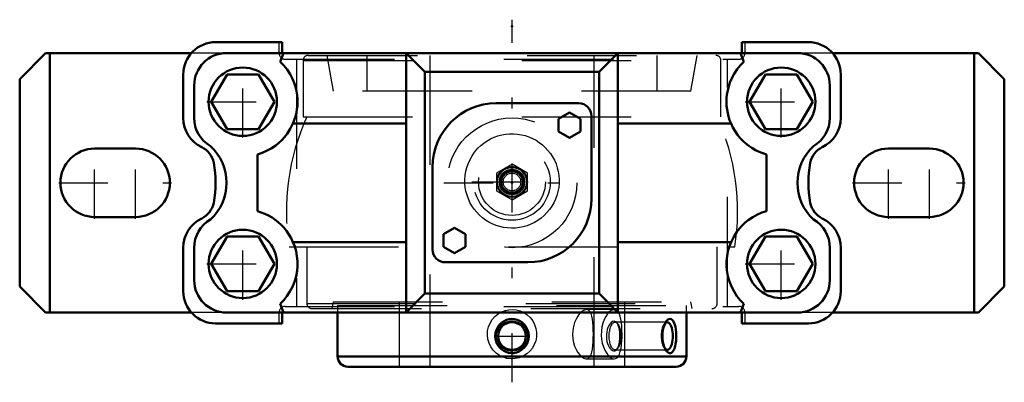
# Model space of a CAD drawing. Units: inches. Extents: x -4.5 to 4.5, y -1.82 to 1.49.
import ezdxf

# ---------------------------------------------------------------- set-up
doc = ezdxf.new("R2010")
doc.units = ezdxf.units.IN
doc.header["$MEASUREMENT"] = 0
doc.linetypes.add('Center', pattern=[1.5, 0.45, -0.5, 0.05, -0.5])
doc.linetypes.add('Dashed', pattern=[2, 1, -1])
for name, color, linetype, lineweight in [('AM_4', 7, 'Continuous', 50), ('AM_5', 3, 'Continuous', 25), ('AM_7', 7, 'Center', 25), ('AM_9', 6, 'Dashed', 25), ('ConnectionPoints', 7, 'Continuous', 50)]:
    doc.layers.add(name, color=color, linetype=linetype, lineweight=lineweight)

# ---------------------------------------------------------------- blocks, each defined once
blk = doc.blocks.new('2_1_1_2C_0_in_023171_4')
at = {"layer": 'AM_4'}
for p, q in [((-1.5938, -1.185), (-1.5938, -1.5867)), ((1.5938, -1.5867), (1.5938, -1.185)), ((-1.5938, -1.5867), (1.5938, -1.5867)), ((-1.5004, -1.68), (1.5004, -1.68))]:
    blk.add_line(p, q, dxfattribs=at)
for points in [[(-0.1078, -1.292), (-0.0916, -1.2767), (-0.0728, -1.2636), (-0.0502, -1.2529), (-0.0252, -1.246), (-0.0013, -1.2438), (0.0234, -1.2457), (0.0462, -1.2515), (0.0684, -1.2612), (0.0885, -1.2742), (0.1067, -1.2908), (0.1222, -1.3103), (0.1347, -1.3327), (0.1435, -1.3571), (0.1484, -1.3834), (0.1489, -1.4102), (0.1449, -1.4375), (0.1365, -1.4631), (0.1235, -1.4876), (0.1073, -1.5086), (0.087, -1.5269), (0.0654, -1.5404), (0.0409, -1.5502), (0.0171, -1.5552), (-0.008, -1.556), (-0.0314, -1.5527), (-0.0546, -1.5454), (-0.0757, -1.5346), (-0.0953, -1.5202), (-0.1125, -1.5026), (-0.127, -1.4819), (-0.1382, -1.4588), (-0.1458, -1.4335), (-0.1491, -1.4071), (-0.148, -1.3798), (-0.1424, -1.3534), (-0.1322, -1.3276), (-0.1214, -1.3091), (-0.1078, -1.292)], [(1.4125, -1.2632), (1.4223, -1.2531), (1.4332, -1.2461), (1.4437, -1.2438), (1.4538, -1.2456), (1.4632, -1.2513), (1.4718, -1.2608), (1.4826, -1.2808)], [(1.4125, -1.5368), (1.4083, -1.5312), (1.3993, -1.5159), (1.3913, -1.4976), (1.3845, -1.4761), (1.3794, -1.4526), (1.3761, -1.4267), (1.375, -1.4001), (1.3762, -1.3729), (1.3796, -1.3465), (1.3851, -1.3216), (1.3926, -1.299), (1.4016, -1.2798), (1.4118, -1.2641), (1.4125, -1.2632)], [(1.4826, -1.2808), (1.4883, -1.2972), (1.493, -1.3156), (1.4971, -1.3389), (1.4998, -1.3637), (1.5011, -1.3904), (1.5008, -1.4173), (1.4991, -1.4442), (1.4958, -1.4698), (1.491, -1.4932), (1.4846, -1.5139), (1.4771, -1.5306), (1.4683, -1.5436), (1.4589, -1.5518), (1.4487, -1.5559), (1.4385, -1.5556), (1.4281, -1.5512), (1.418, -1.543), (1.4125, -1.5368)]]:
    blk.add_lwpolyline(points, dxfattribs=at)
blk.add_circle((0, -1.4), 0.1262, dxfattribs=at)
for centre, start, end in [((-1.5004, -1.5867), 180, 270), ((1.5004, -1.5867), 270, 0)]:
    blk.add_arc(centre, 0.0933, start, end, dxfattribs=at)
blk.add_ellipse((1.4172, -1.4), major_axis=(0, -0.1262), ratio=0.422618, start_param=5.977833, end_param=9.732454, dxfattribs=at)
at = {"layer": 'AM_5'}
blk.add_circle((0, -1.4), 0.1562, dxfattribs=at)
at = {"layer": 'AM_7'}
blk.add_line((-0.1325, -1.4), (0.1325, -1.4), dxfattribs=at)
at = {"layer": 'AM_9'}
for p, q in [((-1.5938, -1.12), (1.5938, -1.12)), ((-1.5938, -1.12), (-1.5938, -1.185)), ((-1.03, -1.12), (-1.03, -1.68)), ((1.03, -1.68), (1.03, -1.12)), ((1.5938, -1.185), (1.5938, -1.12)), ((1.4172, -1.2738), (0.9419, -1.2738)), ((0.9667, -1.2884), (0.9588, -1.2785)), ((1.4124, -1.2633), (1.3923, -1.2884)), ((0.9419, -1.5262), (1.4172, -1.5262)), ((0.9588, -1.5215), (0.9667, -1.5116)), ((1.3923, -1.5116), (1.4123, -1.5366))]:
    blk.add_line(p, q, dxfattribs=at)
for points in [[(-0.1012, -1.3027), (-0.1154, -1.3175), (-0.1276, -1.3347), (-0.1376, -1.3553), (-0.1439, -1.3782), (-0.1458, -1.3995), (-0.1439, -1.4214), (-0.1388, -1.4414), (-0.1302, -1.4607), (-0.1187, -1.4785), (-0.1041, -1.4946), (-0.0865, -1.5089), (-0.0663, -1.5205), (-0.0435, -1.5292), (-0.0191, -1.5342), (0.0062, -1.5353), (0.0321, -1.5321), (0.0566, -1.5247), (0.0801, -1.513), (0.1003, -1.4981), (0.118, -1.4793), (0.1309, -1.4594), (0.1403, -1.4367), (0.1449, -1.4153), (0.1456, -1.3927), (0.1427, -1.3722), (0.1362, -1.3519), (0.1268, -1.3333), (0.1142, -1.316), (0.0985, -1.3003), (0.0802, -1.287), (0.0589, -1.2762), (0.0356, -1.2687), (0.0108, -1.265), (-0.015, -1.2653), (-0.0401, -1.2698), (-0.0648, -1.2788), (-0.0837, -1.2893), (-0.1012, -1.3027)], [(0.9588, -1.2784), (0.9508, -1.2706), (0.9412, -1.2657), (0.9305, -1.2648), (0.9193, -1.268), (0.9078, -1.2756), (0.8966, -1.2872), (0.8863, -1.3025), (0.8773, -1.3211), (0.8704, -1.3414), (0.8654, -1.3638), (0.863, -1.3855), (0.8626, -1.4078), (0.8643, -1.4285), (0.8678, -1.4485), (0.873, -1.4673), (0.8796, -1.4843), (0.8879, -1.5001), (0.897, -1.5132), (0.9074, -1.5241), (0.9181, -1.5314), (0.9292, -1.5351), (0.9399, -1.5346), (0.9501, -1.5299), (0.9588, -1.5216)], [(0.964, -1.2861), (0.9595, -1.2793), (0.9588, -1.2784)], [(0.9628, -1.5159), (0.9671, -1.5081), (0.9737, -1.4916), (0.9788, -1.4726), (0.9825, -1.451), (0.9847, -1.4293), (0.9857, -1.4067), (0.9855, -1.3855), (0.9842, -1.3646), (0.9819, -1.3451), (0.9787, -1.327), (0.9715, -1.3021)], [(0.9715, -1.3021), (0.9659, -1.2895), (0.964, -1.2861)], [(0.9588, -1.5216), (0.9592, -1.521), (0.9628, -1.5159)]]:
    blk.add_lwpolyline(points, dxfattribs=at)
blk.add_ellipse((0.9419, -1.4), major_axis=(0, -0.1262), ratio=0.422618, dxfattribs=at)
blk.add_ellipse((1.4172, -1.4), major_axis=(0, -0.1262), ratio=0.422618, start_param=3.449269, end_param=5.977833, dxfattribs=at)
blk = doc.blocks.new('3_405020c_Inch_0_in_023171_4')
at = {"layer": 'AM_9'}
for p, q in [((0, 0.1699), (-0.1406, 0.0887)), ((0.1406, 0.0887), (0, 0.1699)), ((-0.1406, 0.0887), (-0.1406, -0.0737)), ((0.1406, -0.0737), (0.1406, 0.0887)), ((-0.1406, -0.0737), (0, -0.1549)), ((0, -0.1549), (0.1406, -0.0737))]:
    blk.add_line(p, q, dxfattribs=at)
for radius in [0.1406, 0.1359, 0.132, 0.1163, 0.1104, 0.1093, 0.1038, 0.1001, 0.0947, 0.0808]:
    blk.add_circle((0, 0.0075), radius, dxfattribs=at)
blk = doc.blocks.new('4_S1U_K_108R_0_in_023171_4')
at = {"layer": 'AM_7'}
blk.add_line((-0.3673, 0.0075), (0.3673, 0.0075), dxfattribs=at)
at = {"layer": 'AM_9'}
for p, q in [((-1.91, 1.1164), (1.91, 1.1164)), ((-1.91, 1.1164), (-1.91, 0.6013)), ((-1.8626, 1.1638), (1.8626, 1.1638)), ((-1.6925, 1.1638), (-1.6346, 0.8356)), ((-1.3281, 1.1638), (-1.3281, 0.8356)), ((-0.75, 1.1638), (-0.75, -1.68)), ((0.75, -1.68), (0.75, 1.1638)), ((1.3281, 0.8356), (1.3281, 1.1638)), ((1.6346, 0.8356), (1.6925, 1.1638)), ((1.91, 0.6013), (1.91, 1.1164)), ((1.6346, 0.8356), (-1.6346, 0.8356)), ((-1.91, 0.6013), (1.91, 0.6013)), ((-2.0362, -0.5862), (2.0362, -0.5862)), ((-1.875, -0.5862), (-1.875, -1.1014)), ((1.875, -1.1014), (1.875, -0.5862)), ((-1.875, -1.1014), (1.875, -1.1014)), ((-1.8276, -1.1487), (1.8276, -1.1487)), ((-1.6346, -1.0862), (-1.6456, -1.1487)), ((-1.6346, -1.0862), (1.6346, -1.0862)), ((-1.03, -1.0862), (-1.03, -1.68)), ((0.9333, -1.1581), (0.6795, -1.1581)), ((1.03, -1.68), (1.03, -1.0862)), ((1.6456, -1.1487), (1.6346, -1.0862)), ((0.9731, -1.1843), (0.9684, -1.1775)), ((0.6795, -1.6081), (0.9334, -1.6081))]:
    blk.add_line(p, q, dxfattribs=at)
for points in [[(-0.3113, 0.3152), (-0.2857, 0.3398), (-0.258, 0.3624), (-0.2278, 0.3831), (-0.1957, 0.4012), (-0.1633, 0.4161), (-0.1291, 0.4284), (-0.0941, 0.4378), (-0.0577, 0.4443), (-0.0224, 0.4476), (0.0137, 0.448), (0.0497, 0.4453), (0.0859, 0.4396), (0.1202, 0.4311), (0.1543, 0.4196), (0.1872, 0.4054), (0.2194, 0.3881), (0.2491, 0.3689), (0.2776, 0.3469), (0.3041, 0.3226), (0.3289, 0.2957), (0.3507, 0.2677), (0.3705, 0.2374), (0.3876, 0.2055), (0.4023, 0.1718), (0.4138, 0.1378), (0.4225, 0.1024), (0.4282, 0.0664), (0.4309, 0.0294), (0.4304, -0.0066), (0.4269, -0.0428), (0.4202, -0.0792), (0.4103, -0.1153), (0.3978, -0.1491), (0.3823, -0.1824), (0.3639, -0.2143), (0.3424, -0.2451), (0.3194, -0.2727), (0.2937, -0.2988), (0.2658, -0.3226), (0.2354, -0.3444), (0.2047, -0.3627), (0.1719, -0.3786), (0.1379, -0.3917), (0.1023, -0.4021), (0.0674, -0.4091), (0.0315, -0.4132), (-0.0046, -0.4144), (-0.0414, -0.4124), (-0.0765, -0.4076), (-0.1116, -0.3997), (-0.1459, -0.3889), (-0.1798, -0.3751), (-0.2113, -0.359), (-0.2419, -0.3401), (-0.2708, -0.3187), (-0.2983, -0.2945), (-0.3229, -0.2689), (-0.3456, -0.2408), (-0.366, -0.211), (-0.384, -0.1791), (-0.3989, -0.1466), (-0.4112, -0.1124), (-0.4207, -0.0773), (-0.4272, -0.0409), (-0.4305, -0.0051), (-0.4308, 0.0315), (-0.428, 0.068), (-0.422, 0.1048), (-0.4132, 0.1398), (-0.4014, 0.1741), (-0.3864, 0.2081), (-0.3683, 0.241), (-0.342, 0.2794), (-0.3113, 0.3152)], [(-0.1055, -1.1844), (-0.0947, -1.179), (-0.0582, -1.1658), (-0.0296, -1.1601), (0, -1.1581)], [(0, -1.1581), (0.0367, -1.1611), (0.0735, -1.1705), (0.1066, -1.185)], [(0.6797, -1.1581), (0.6705, -1.1591), (0.6539, -1.1654), (0.6361, -1.1775), (0.6185, -1.1947), (0.6013, -1.2174), (0.5854, -1.2448), (0.5716, -1.2771), (0.5614, -1.3118), (0.5551, -1.3499), (0.5533, -1.3864), (0.556, -1.424), (0.5624, -1.4584), (0.5725, -1.4917), (0.5857, -1.522), (0.6016, -1.5493), (0.6192, -1.5723), (0.6381, -1.5904), (0.6562, -1.6021), (0.674, -1.6077), (0.6797, -1.6081)], [(0.7175, -1.1843), (0.713, -1.1772), (0.7006, -1.1646), (0.6867, -1.1588), (0.6797, -1.1581)], [(0.9335, -1.1581), (0.9233, -1.1594), (0.9066, -1.1663), (0.8895, -1.179), (0.884, -1.1844)], [(0.9684, -1.1775), (0.9672, -1.176), (0.9541, -1.1641), (0.9394, -1.1586), (0.9335, -1.1581)], [(0.1066, -1.185), (0.1071, -1.1853), (0.1387, -1.2059), (0.166, -1.2312), (0.1893, -1.2615), (0.2069, -1.2947), (0.219, -1.3316), (0.2245, -1.3684), (0.2238, -1.4067), (0.217, -1.4425), (0.2041, -1.4777), (0.186, -1.5097), (0.1623, -1.5389), (0.1343, -1.5636), (0.1015, -1.5839), (0.0667, -1.598), (0.0288, -1.6063), (-0.0081, -1.608), (-0.0458, -1.6034), (-0.0808, -1.5931), (-0.1145, -1.5768), (-0.1446, -1.5555), (-0.1715, -1.5288), (-0.1933, -1.4982), (-0.2102, -1.4634), (-0.2206, -1.4274), (-0.2249, -1.389), (-0.2229, -1.3524), (-0.2146, -1.3156), (-0.2009, -1.2818), (-0.1813, -1.2499), (-0.1569, -1.2219), (-0.1274, -1.1977), (-0.1055, -1.1844)], [(0.7435, -1.3831), (0.7431, -1.3468), (0.7418, -1.3106), (0.7394, -1.2774), (0.7357, -1.2462), (0.7303, -1.2188), (0.7227, -1.1953), (0.7175, -1.1843)], [(0.884, -1.1844), (0.8727, -1.1974), (0.8569, -1.2208), (0.8426, -1.2493), (0.8307, -1.2816), (0.8221, -1.317), (0.817, -1.3543), (0.816, -1.3918), (0.8188, -1.429), (0.8253, -1.4644), (0.835, -1.4976), (0.8477, -1.5281), (0.8625, -1.5546), (0.8792, -1.5767), (0.8967, -1.5933), (0.9141, -1.6038), (0.931, -1.608), (0.9335, -1.6081)], [(1.006, -1.3831), (1.0054, -1.3459), (1.0033, -1.3097), (0.9997, -1.2756), (0.9945, -1.2445), (0.9874, -1.2169), (0.9784, -1.1939), (0.9731, -1.1843)], [(0.6797, -1.6081), (0.6891, -1.6069), (0.7028, -1.6001), (0.7139, -1.5879), (0.7231, -1.57), (0.7303, -1.5471), (0.7358, -1.5191), (0.7396, -1.4872), (0.742, -1.4511), (0.7431, -1.418), (0.7435, -1.3831)], [(0.9335, -1.6081), (0.9463, -1.6059), (0.96, -1.5977), (0.972, -1.5837), (0.982, -1.5644), (0.9902, -1.5396), (0.9966, -1.5105), (1.0013, -1.4773), (1.0043, -1.4413), (1.0056, -1.4125), (1.006, -1.3831)]]:
    blk.add_lwpolyline(points, dxfattribs=at)
for radius in [0.3498, 0.3053]:
    blk.add_circle((0, 0.0075), radius, dxfattribs=at)
for centre, radius, start, end in [((-1.8626, 1.1164), 0.0474, 90, 180), ((1.8626, 1.1164), 0.0474, 0, 90), ((0, -0.2581), 2.0625, 155.37568, 189.15413), ((0, -0.2581), 2.0625, 350.84587, 24.62432), ((-1.8276, -1.1014), 0.0474, 180, 270), ((1.8276, -1.1014), 0.0474, 270, 0)]:
    blk.add_arc(centre, radius, start, end, dxfattribs=at)
blk = doc.blocks.new('5_P2B_K_108R_0_in_023171_4')
at = {"layer": 'AM_4'}
for p, q in [((-2.1002, 1.285), (-2.7088, 1.285)), ((-2.1002, 1.185), (-2.1002, 1.285)), ((2.7087, 1.285), (2.1002, 1.285)), ((2.1002, 1.285), (2.1002, 1.185)), ((-4.263, 1.185), (-4.5, 0.948)), ((-2.9307, 1.185), (-4.263, 1.185)), ((-4.224, -1.185), (-4.224, 1.185)), ((2.6087, 1.185), (-2.6088, 1.185)), ((-2.0884, 1.185), (-2.1185, 1.1052)), ((-0.7958, 1.0125), (-0.9683, 1.185)), ((-0.9683, 0.6066), (-0.9683, 1.185)), ((0.9683, 1.185), (0.7958, 1.0125)), ((0.9683, 0.6066), (0.9683, 1.185)), ((2.1185, 1.1052), (2.0884, 1.185)), ((4.263, 1.185), (2.9307, 1.185)), ((4.224, -1.185), (4.224, 1.185)), ((4.5, 0.948), (4.263, 1.185)), ((-2.605, 0.9906), (-2.7493, 0.7406)), ((-2.3163, 0.9906), (-2.605, 0.9906)), ((-2.1719, 0.7406), (-2.3163, 0.9906)), ((-0.7958, 1.0125), (0.7958, 1.0125)), ((-0.7958, -1.0125), (-0.7958, 1.0125)), ((0.7958, -1.0125), (0.7958, 1.0125)), ((2.3163, 0.9906), (2.1719, 0.7406)), ((2.605, 0.9906), (2.3163, 0.9906)), ((2.7493, 0.7406), (2.605, 0.9906)), ((-4.5, -0.948), (-4.5, 0.948)), ((-3.005, 0.9887), (-3.005, 0.5925)), ((3.005, 0.5925), (3.005, 0.9887)), ((4.5, -0.948), (4.5, 0.948)), ((-2.905, 0.5925), (-2.905, 0.8887)), ((2.905, 0.5925), (2.905, 0.8887)), ((-2.7493, 0.7406), (-2.605, 0.4906)), ((-2.3163, 0.4906), (-2.1719, 0.7406)), ((0.6101, 0.7262), (-0.1453, 0.7262)), ((2.1719, 0.7406), (2.3163, 0.4906)), ((2.605, 0.4906), (2.7493, 0.7406)), ((0.5262, 0.6417), (0.4262, 0.584)), ((0.6262, 0.584), (0.5262, 0.6417)), ((-2.0021, 0.5412), (-0.9673, 0.5412)), ((-0.9673, 0.5412), (-0.9683, 0.6066)), ((-0.9673, -0.5412), (-0.9673, 0.5412)), ((0.4262, 0.584), (0.4262, 0.4685)), ((0.6262, 0.4685), (0.6262, 0.584)), ((0.7262, -0.1453), (0.7262, 0.6101)), ((0.9683, 0.6066), (0.9673, 0.5412)), ((0.9673, 0.5412), (2.0021, 0.5412)), ((0.9673, 0.5412), (0.9673, -0.5412)), ((-2.605, 0.4906), (-2.3163, 0.4906)), ((0.4262, 0.4685), (0.5262, 0.4108)), ((0.5262, 0.4108), (0.6262, 0.4685)), ((2.3163, 0.4906), (2.605, 0.4906)), ((-3.44, 0.3125), (-3.815, 0.3125)), ((3.815, 0.3125), (3.44, 0.3125)), ((-2.3255, 0.2592), (-2.3255, -0.2592)), ((2.3255, -0.2592), (2.3255, 0.2592)), ((-0.7262, 0.1452), (-0.7262, -0.6101)), ((-3.815, -0.3125), (-3.44, -0.3125)), ((3.44, -0.3125), (3.815, -0.3125)), ((-0.5262, -0.4108), (-0.6262, -0.4685)), ((-0.4262, -0.4685), (-0.5262, -0.4108)), ((-2.605, -0.4906), (-2.7493, -0.7406)), ((-2.3163, -0.4906), (-2.605, -0.4906)), ((-2.1719, -0.7406), (-2.3163, -0.4906)), ((-0.6262, -0.4685), (-0.6262, -0.584)), ((-0.4262, -0.584), (-0.4262, -0.4685)), ((2.3163, -0.4906), (2.1719, -0.7406)), ((2.605, -0.4906), (2.3163, -0.4906)), ((2.7493, -0.7406), (2.605, -0.4906)), ((-3.005, -0.5925), (-3.005, -0.9888)), ((-2.905, -0.8888), (-2.905, -0.5925)), ((-2.0021, -0.5412), (-0.9673, -0.5412)), ((-0.9683, -0.6066), (-0.9673, -0.5412)), ((-0.9683, -1.185), (-0.9683, -0.6066)), ((-0.6262, -0.584), (-0.5262, -0.6417)), ((-0.5262, -0.6417), (-0.4262, -0.584)), ((0.9673, -0.5412), (2.0021, -0.5412)), ((0.9673, -0.5412), (0.9683, -0.6066)), ((0.9683, -1.185), (0.9683, -0.6066)), ((2.905, -0.8888), (2.905, -0.5925)), ((3.005, -0.9888), (3.005, -0.5925)), ((-2.7493, -0.7406), (-2.605, -0.9906)), ((-2.3163, -0.9906), (-2.1719, -0.7406)), ((-0.6101, -0.7262), (0.1452, -0.7262)), ((2.1719, -0.7406), (2.3163, -0.9906)), ((2.605, -0.9906), (2.7493, -0.7406)), ((-4.5, -0.948), (-4.263, -1.185)), ((4.263, -1.185), (4.5, -0.948)), ((-2.605, -0.9906), (-2.3163, -0.9906)), ((-0.9683, -1.185), (-0.7958, -1.0125)), ((-0.7958, -1.0125), (0.7958, -1.0125)), ((0.7958, -1.0125), (0.9683, -1.185)), ((2.3163, -0.9906), (2.605, -0.9906)), ((-2.1185, -1.1052), (-2.0884, -1.185)), ((2.0884, -1.185), (2.1185, -1.1052)), ((-2.9307, -1.185), (-4.263, -1.185)), ((2.6087, -1.185), (-2.6088, -1.185)), ((-2.1002, -1.285), (-2.1002, -1.185)), ((2.1002, -1.185), (2.1002, -1.285)), ((4.263, -1.185), (2.9307, -1.185)), ((-2.7088, -1.285), (-2.1002, -1.285)), ((2.1002, -1.285), (2.7087, -1.285))]:
    blk.add_line(p, q, dxfattribs=at)
for points in [[(-2.0021, 0.5412), (-1.9898, 0.5724), (-1.9796, 0.6043), (-1.9713, 0.6377), (-1.9655, 0.6712), (-1.962, 0.7035), (-1.9607, 0.7355), (-1.9614, 0.7677), (-1.9641, 0.7993), (-1.9703, 0.8387), (-1.9794, 0.8764), (-1.9914, 0.9134), (-2.0058, 0.9484), (-2.0291, 0.9932), (-2.0558, 1.034), (-2.086, 1.0718), (-2.1185, 1.1052)], [(2.1185, 1.1052), (2.087, 1.0729), (2.0577, 1.0367), (2.0302, 0.995), (2.0062, 0.9491), (1.9925, 0.9162), (1.9809, 0.8815), (1.9715, 0.8442), (1.9648, 0.8052), (1.9616, 0.7726), (1.9606, 0.7391), (1.962, 0.7041), (1.9658, 0.6688), (1.9715, 0.6369), (1.9793, 0.6052), (1.9896, 0.5729), (2.0021, 0.5412)], [(-2.3255, 0.2592), (-2.2843, 0.2728), (-2.2429, 0.2905), (-2.2007, 0.3135), (-2.1594, 0.3416), (-2.1319, 0.3639), (-2.1053, 0.3889), (-2.0793, 0.4172), (-2.0549, 0.4484), (-2.0266, 0.4923), (-2.0021, 0.5412)], [(2.0021, 0.5412), (2.0196, 0.5051), (2.0394, 0.4712), (2.062, 0.4388), (2.0864, 0.409), (2.1114, 0.3828), (2.1374, 0.3592), (2.1648, 0.3376), (2.1928, 0.3184), (2.2255, 0.2994), (2.2585, 0.2833), (2.292, 0.2699), (2.3255, 0.2592)], [(-2.0021, -0.5412), (-2.0196, -0.5051), (-2.0394, -0.4712), (-2.062, -0.4388), (-2.0864, -0.409), (-2.1114, -0.3828), (-2.1374, -0.3592), (-2.1648, -0.3376), (-2.1928, -0.3184), (-2.2255, -0.2994), (-2.2585, -0.2833), (-2.292, -0.2699), (-2.3255, -0.2592)], [(2.3255, -0.2592), (2.2843, -0.2728), (2.2429, -0.2905), (2.2007, -0.3135), (2.1594, -0.3416), (2.1319, -0.3639), (2.1053, -0.3889), (2.0793, -0.4172), (2.0549, -0.4484), (2.0266, -0.4923), (2.0021, -0.5412)], [(-2.1185, -1.1052), (-2.0866, -1.0725), (-2.0568, -1.0355), (-2.0298, -0.9943), (-2.0062, -0.9491), (-1.9882, -0.9043), (-1.9742, -0.8561), (-1.9648, -0.8052), (-1.9611, -0.7609), (-1.9613, -0.7152), (-1.9658, -0.6688), (-1.974, -0.6257), (-1.9862, -0.5829), (-2.0021, -0.5412)], [(2.0021, -0.5412), (1.9859, -0.5837), (1.9737, -0.6273), (1.9655, -0.6712), (1.9613, -0.7147), (1.9609, -0.7576), (1.9641, -0.7993), (1.9732, -0.8521), (1.9874, -0.902), (2.0058, -0.9484), (2.0295, -0.9938), (2.0566, -1.0352), (2.0865, -1.0723), (2.1185, -1.1052)]]:
    blk.add_lwpolyline(points, dxfattribs=at)
for centre in [(-2.4606, 0.7406), (2.4606, 0.7406), (-2.4606, -0.7406), (2.4606, -0.7406)]:
    blk.add_circle(centre, 0.3125, dxfattribs=at)
for centre, radius, start, end in [((-2.7088, 0.9887), 0.2963, 90, 180), ((2.7087, 0.9887), 0.2963, 0, 90), ((-2.6088, 0.8887), 0.2963, 90, 180), ((2.6087, 0.8887), 0.2963, 0, 90), ((-0.1453, 0.1452), 0.581, 90, 180), ((0.6101, 0.6101), 0.1162, 0, 90), ((-2.7088, 0.5925), 0.2963, 180, 244.46688), ((-2.6088, 0.5925), 0.2963, 180, 240), ((2.6087, 0.5925), 0.2963, 300, 0), ((2.7087, 0.5925), 0.2962, 295.53312, 0), ((-3.815, 0), 0.3125, 90, 270), ((-3.44, 0), 0.3125, 270, 90), ((-2.9227, 0.1447), 0.2, 10.97291, 64.46688), ((-3.0638, 0), 0.455, 312.41205, 47.58795), ((3.0638, 0), 0.455, 132.41205, 227.58795), ((2.9227, 0.1447), 0.2, 115.53312, 169.02709), ((3.44, 0), 0.3125, 90, 270), ((3.815, 0), 0.3125, 270, 90), ((-3.669, 0), 0.9603, 349.02709, 10.97291), ((3.669, 0), 0.9603, 169.02709, 190.97291), ((0.1452, -0.1453), 0.581, 270, 0), ((-2.9227, -0.1447), 0.2, 295.53312, 349.02708), ((2.9227, -0.1447), 0.2, 190.97292, 244.46688), ((-2.7088, -0.5925), 0.2963, 115.53312, 180), ((-2.6088, -0.5925), 0.2962, 120, 180), ((2.6087, -0.5925), 0.2963, 0, 60), ((2.7087, -0.5925), 0.2963, 0, 64.46688), ((-0.6101, -0.6101), 0.1162, 180, 270), ((-2.6088, -0.8888), 0.2962, 180, 270), ((2.6087, -0.8888), 0.2962, 270, 0), ((-2.7088, -0.9888), 0.2963, 180, 270), ((2.7087, -0.9888), 0.2962, 270, 0)]:
    blk.add_arc(centre, radius, start, end, dxfattribs=at)
at = {"layer": 'AM_7'}
for p, q in [((0, -1.8222), (0, 1.4897)), ((-2.4606, 0.4125), (-2.4606, 1.0688)), ((2.4606, 0.4125), (2.4606, 1.0688)), ((-2.7887, 0.7406), (-2.1325, 0.7406)), ((2.1325, 0.7406), (2.7887, 0.7406)), ((-3.815, -0.3281), (-3.815, 0.3281)), ((-3.44, -0.3281), (-3.44, 0.3281)), ((3.44, -0.3281), (3.44, 0.3281)), ((3.815, -0.3281), (3.815, 0.3281)), ((-4.1431, 0), (-3.1119, 0)), ((-0.6221, 0), (0.6221, 0)), ((3.1119, 0), (4.1431, 0)), ((-2.4606, -1.0688), (-2.4606, -0.4125)), ((2.4606, -1.0688), (2.4606, -0.4125)), ((-2.7887, -0.7406), (-2.1325, -0.7406)), ((2.1325, -0.7406), (2.7887, -0.7406))]:
    blk.add_line(p, q, dxfattribs=at)
at = {"layer": 'AM_9'}
for p, q in [((-2.1284, 1.1838), (-2.1284, 1.285)), ((2.1284, 1.285), (2.1284, 1.1838)), ((-2.6088, 1.185), (-2.9307, 1.185)), ((-2.1284, 1.1838), (2.1284, 1.1838)), ((2.9307, 1.185), (2.6087, 1.185)), ((-2.0732, 1.1286), (2.0732, 1.1286)), ((-1.9688, 1.1286), (-1.9688, -1.1286)), ((1.9688, -1.1286), (1.9688, 1.1286)), ((-2.0732, -1.1286), (2.0732, -1.1286)), ((-2.6088, -1.185), (-2.9307, -1.185)), ((-2.1284, -1.285), (-2.1284, -1.1838)), ((-2.1284, -1.1838), (2.1284, -1.1838)), ((2.1284, -1.1838), (2.1284, -1.285)), ((2.9307, -1.185), (2.6087, -1.185))]:
    blk.add_line(p, q, dxfattribs=at)
blk.add_circle((0, 0), 0.5925, dxfattribs=at)
for centre, start, end in [((-2.0732, 1.1838), 180, 270), ((2.0732, 1.1838), 270, 0), ((-2.0732, -1.1838), 90, 180), ((2.0732, -1.1838), 0, 90)]:
    blk.add_arc(centre, 0.0552, start, end, dxfattribs=at)
blk = doc.blocks.new('1_023171_4')
for name in ['5_P2B_K_108R_0_in_023171_4', '4_S1U_K_108R_0_in_023171_4', '3_405020c_Inch_0_in_023171_4', '2_1_1_2C_0_in_023171_4']:
    blk.add_blockref(name, (0, 0))

msp = doc.modelspace()

# ---------------------------------------------------------------- linework, layer by layer
at = {"layer": 'ConnectionPoints'}
for p in [(0, 1.430375), (0, 0.0075, 2.55), (0, 0.0075, 2.55), (0, 0.0075), (0, 0), (0, -1.68), (0, -1.68)]:
    msp.add_point(p, dxfattribs=at)

# ---------------------------------------------------------------- block references
msp.add_blockref('1_023171_4', (0, 0))

doc.saveas('drawing.dxf')
